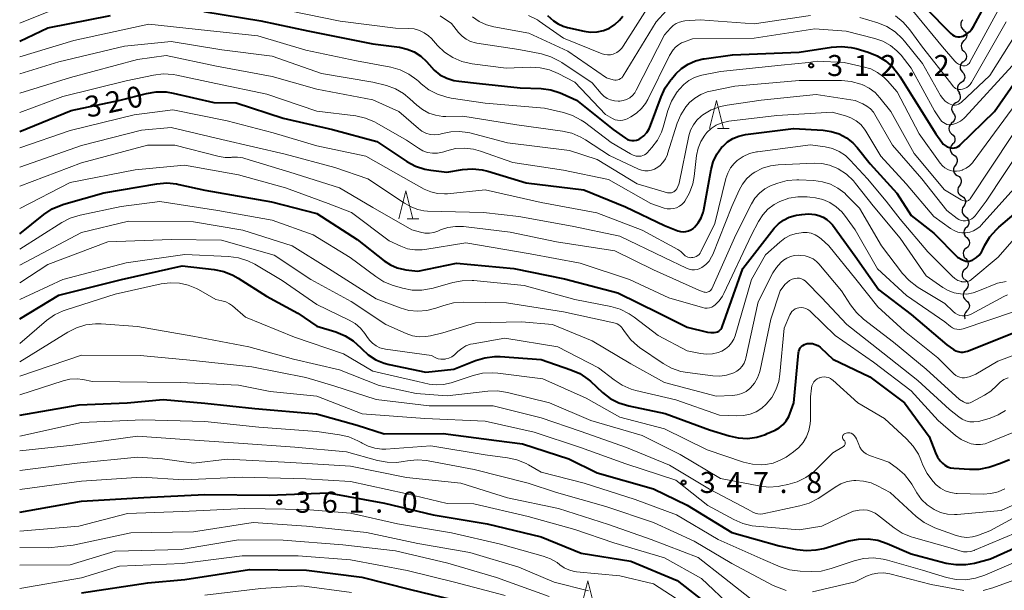
# Model space of a CAD drawing. Units: metres. Extents: x -64000 to -62000, y 25500 to 27000.
# Drawn here: x -64000 to -63824, y 25952 to 26053 of the extents above; entities that cross this region are included whole.
import ezdxf

# ---------------------------------------------------------------- set-up
doc = ezdxf.new("R2010")
doc.units = ezdxf.units.M
for name, color, linetype, lineweight in [('510200_細流', 7, 'Continuous', 30), ('633200_針葉樹林', 7, 'Continuous', 13), ('710100_等高線(計曲線)', 7, 'Continuous', 40), ('710200_等高線(主曲線)', 7, 'Continuous', 13), ('731200_図化機測定による標高点', 7, 'Continuous', 40)]:
    doc.layers.add(name, color=color, linetype=linetype, lineweight=lineweight)
doc.styles.add('Style-WORKING', font='MS Gothic.ttf')

msp = doc.modelspace()

# ---------------------------------------------------------------- linework, layer by layer
at = {"layer": '510200_細流', "linetype": 'Continuous', "lineweight": 30, "flags": 128}
for points in [[(-63831.82, 26053.39), (-63832.05, 26053.11), (-63832.18, 26052.77), (-63832.19, 26052.4), (-63832.09, 26052.05), (-63831.88, 26051.75), (-63831.58, 26051.53)], [(-63831.68, 26051.53), (-63831.4, 26051.29), (-63831.21, 26050.97), (-63831.13, 26050.61), (-63831.18, 26050.25), (-63831.33, 26049.92), (-63831.59, 26049.65)], [(-63831.61, 26049.65), (-63831.88, 26049.41), (-63832.06, 26049.09), (-63832.12, 26048.73), (-63832.07, 26048.36), (-63831.91, 26048.03), (-63831.64, 26047.78)], [(-63831.64, 26047.78), (-63831.38, 26047.52), (-63831.22, 26047.19), (-63831.17, 26046.83), (-63831.23, 26046.47), (-63831.41, 26046.15), (-63831.68, 26045.9)], [(-63831.73, 26045.9), (-63832.02, 26045.68), (-63832.21, 26045.37), (-63832.3, 26045.01), (-63832.27, 26044.65), (-63832.13, 26044.31), (-63831.88, 26044.04)], [(-63831.88, 26044.04), (-63831.64, 26043.76), (-63831.49, 26043.43), (-63831.46, 26043.06), (-63831.55, 26042.71), (-63831.75, 26042.4), (-63832.03, 26042.17)], [(-63832.13, 26042.18), (-63832.43, 26041.97), (-63832.65, 26041.68), (-63832.77, 26041.33), (-63832.76, 26040.96), (-63832.64, 26040.62), (-63832.42, 26040.33)], [(-63832.54, 26040.35), (-63832.35, 26040.04), (-63832.27, 26039.68), (-63832.31, 26039.32), (-63832.46, 26038.98), (-63832.72, 26038.72), (-63833.04, 26038.55)], [(-63833.04, 26038.55), (-63833.37, 26038.38), (-63833.62, 26038.11), (-63833.77, 26037.78), (-63833.81, 26037.41), (-63833.73, 26037.05), (-63833.54, 26036.74)], [(-63833.52, 26036.73), (-63833.31, 26036.43), (-63833.21, 26036.08), (-63833.23, 26035.71), (-63833.36, 26035.37), (-63833.6, 26035.09), (-63833.92, 26034.9)], [(-63833.79, 26034.89), (-63834.07, 26034.64), (-63834.25, 26034.32), (-63834.32, 26033.96), (-63834.26, 26033.6), (-63834.1, 26033.27), (-63833.84, 26033.01)], [(-63833.81, 26033.01), (-63833.52, 26032.79), (-63833.32, 26032.48), (-63833.22, 26032.12), (-63833.25, 26031.76), (-63833.39, 26031.42), (-63833.64, 26031.15)], [(-63833.64, 26031.15), (-63833.88, 26030.87), (-63834.02, 26030.53), (-63834.05, 26030.17), (-63833.96, 26029.81), (-63833.76, 26029.5), (-63833.47, 26029.28)], [(-63833.47, 26029.28), (-63833.16, 26029.08), (-63832.94, 26028.79), (-63832.82, 26028.44), (-63832.81, 26028.07), (-63832.93, 26027.72), (-63833.15, 26027.43)], [(-63833.15, 26027.43), (-63833.37, 26027.14), (-63833.49, 26026.79), (-63833.48, 26026.42), (-63833.36, 26026.07), (-63833.14, 26025.78), (-63832.83, 26025.58)], [(-63832.8, 26025.59), (-63832.49, 26025.4), (-63832.25, 26025.12), (-63832.12, 26024.77), (-63832.1, 26024.41), (-63832.21, 26024.05), (-63832.42, 26023.75)], [(-63832.42, 26023.75), (-63832.63, 26023.45), (-63832.73, 26023.1), (-63832.71, 26022.73), (-63832.58, 26022.39), (-63832.35, 26022.11), (-63832.03, 26021.92)], [(-63832.03, 26021.92), (-63831.72, 26021.73), (-63831.48, 26021.44), (-63831.35, 26021.1), (-63831.34, 26020.74), (-63831.44, 26020.38), (-63831.65, 26020.08)], [(-63831.65, 26020.08), (-63831.86, 26019.78), (-63831.96, 26019.43), (-63831.95, 26019.06), (-63831.81, 26018.72), (-63831.58, 26018.44), (-63831.26, 26018.25)], [(-63831.34, 26018.23), (-63831.05, 26018.02), (-63830.84, 26017.72), (-63830.73, 26017.36), (-63830.75, 26017), (-63830.88, 26016.65), (-63831.12, 26016.37)], [(-63831.12, 26016.37), (-63831.39, 26016.12), (-63831.56, 26015.8), (-63831.62, 26015.44), (-63831.57, 26015.07), (-63831.39, 26014.75), (-63831.13, 26014.5)], [(-63831.13, 26014.5), (-63830.86, 26014.24), (-63830.69, 26013.92), (-63830.63, 26013.56), (-63830.69, 26013.2), (-63830.87, 26012.87), (-63831.14, 26012.62)], [(-63831.21, 26012.62), (-63831.49, 26012.39), (-63831.68, 26012.07), (-63831.76, 26011.72), (-63831.72, 26011.35), (-63831.56, 26011.02), (-63831.31, 26010.75)], [(-63831.31, 26010.75), (-63831.05, 26010.49), (-63830.9, 26010.15), (-63830.86, 26009.79), (-63830.94, 26009.43), (-63831.13, 26009.12), (-63831.41, 26008.88)], [(-63831.41, 26008.88), (-63831.69, 26008.64), (-63831.88, 26008.33), (-63831.96, 26007.97), (-63831.91, 26007.6), (-63831.76, 26007.27), (-63831.5, 26007.01)], [(-63831.39, 26007.01), (-63831.11, 26006.76), (-63830.94, 26006.44), (-63830.87, 26006.08), (-63830.92, 26005.71), (-63831.09, 26005.39), (-63831.35, 26005.13)], [(-63831.31, 26005.13), (-63831.57, 26004.87), (-63831.72, 26004.53), (-63831.76, 26004.17), (-63831.68, 26003.81), (-63831.48, 26003.49), (-63831.2, 26003.26)], [(-63831.2, 26003.26), (-63830.92, 26003.03), (-63830.73, 26002.71), (-63830.65, 26002.35), (-63830.68, 26001.99), (-63830.84, 26001.65), (-63831.09, 26001.39)], [(-63831.09, 26001.39), (-63831.34, 26001.12), (-63831.5, 26000.79), (-63831.53, 26000.42), (-63831.45, 26000.06), (-63831.42, 26000.01)]]:
    msp.add_lwpolyline(points, dxfattribs=at)
at = {"layer": '633200_針葉樹林', "linetype": 'Continuous', "lineweight": 13}
for p, q in [((-63875.56, 26033.94), (-63873.48, 26033.94)), ((-63930.91, 26017.86), (-63928.83, 26017.86))]:
    msp.add_line(p, q, dxfattribs=at)
at = {"layer": '633200_針葉樹林', "linetype": 'Continuous', "lineweight": 13, "flags": 128}
for points in [[(-63877.02, 26033.94), (-63875.77, 26038.94), (-63874.52, 26033.94)], [(-63932.37, 26017.86), (-63931.12, 26022.86), (-63929.87, 26017.86)], [(-63899.96, 25948.24), (-63898.71, 25953.24), (-63897.46, 25948.24)]]:
    msp.add_lwpolyline(points, dxfattribs=at)
at = {"layer": '710100_等高線(計曲線)', "linetype": 'Continuous', "lineweight": 40, "flags": 128}
for points, elevation in [([(-63838.47, 26055.53), (-63833.94, 26050.91), (-63833.68, 26050.69), (-63833.38, 26050.51), (-63833.06, 26050.39), (-63832.72, 26050.33), (-63832.38, 26050.33), (-63832.04, 26050.38), (-63831.76, 26050.48), (-63831.18, 26050.79), (-63830.65, 26051.2), (-63830.21, 26051.69), (-63829.89, 26052.19), (-63825, 26061.34), (-63816.88, 26073), (-63813, 26083.42), (-63809.13, 26095), (-63805.8, 26104.2), (-63803.97, 26111), (-63799.86, 26123), (-63796.33, 26133.67), (-63794.14, 26137.66)], 300), ([(-63967.14, 26054.86), (-63957, 26053.18), (-63948.6, 26051.4), (-63937, 26049.1), (-63932.28, 26048.47), (-63930.93, 26048.16), (-63929.65, 26047.63), (-63928.48, 26046.88), (-63927.46, 26045.94), (-63927, 26045.38), (-63926.1, 26044.39), (-63925.05, 26043.57), (-63923.86, 26042.95), (-63922.59, 26042.54), (-63921.71, 26042.39), (-63918.01, 26041.99), (-63910.77, 26041.23), (-63907.01, 26041.08), (-63905.28, 26040.86), (-63903.61, 26040.34), (-63903.18, 26040.15), (-63900.7, 26039), (-63894.19, 26033.81), (-63891.96, 26032.23), (-63891.6, 26032.02), (-63891.22, 26031.88), (-63890.82, 26031.81), (-63890.41, 26031.81), (-63890, 26031.88), (-63889.62, 26032.02), (-63889.35, 26032.16), (-63888.72, 26032.64), (-63888.18, 26033.23), (-63887.75, 26033.9), (-63887.49, 26034.48), (-63885.63, 26039.64), (-63884.9, 26041.23), (-63883.9, 26042.66), (-63883.78, 26042.8), (-63883, 26043.7), (-63881.98, 26044.69), (-63880.81, 26045.48), (-63879.51, 26046.06), (-63878.14, 26046.41), (-63877.97, 26046.43), (-63872.86, 26047.14), (-63861, 26047.59), (-63855.22, 26048.51), (-63853.48, 26048.63), (-63851.74, 26048.44), (-63850.85, 26048.23), (-63848.72, 26047.6), (-63847.09, 26046.97), (-63845.6, 26046.06), (-63844.29, 26044.91), (-63843.21, 26043.55), (-63842.98, 26043.21), (-63840.64, 26039.36), (-63836.63, 26033), (-63835.58, 26031.51), (-63835.31, 26031.18)], 310), ([(-64000, 26049.54), (-63995, 26051.94), (-63983.83, 26054.17)], 310), ([(-63905.86, 26054.14), (-63904.79, 26053.21), (-63903.99, 26052.64), (-63903.11, 26052.21), (-63902.33, 26051.98), (-63899.36, 26051.32), (-63898.21, 26051.17), (-63897.05, 26051.22), (-63895.92, 26051.47), (-63894.85, 26051.91), (-63893.88, 26052.53), (-63893.02, 26053.32), (-63892.46, 26054.02)], 300), ([(-63835.31, 26031.18), (-63834.98, 26030.91), (-63834.61, 26030.69), (-63834.21, 26030.55), (-63834, 26030.5), (-63833.66, 26030.47), (-63833.31, 26030.5), (-63832.98, 26030.59), (-63832.67, 26030.74), (-63832.38, 26030.93), (-63832.27, 26031.03), (-63826.15, 26037), (-63819, 26047.38)], 310), ([(-64000, 26033.46), (-63990.83, 26037.17), (-63982.11, 26039), (-63977.37, 26040.23), (-63975.65, 26040.51), (-63973.9, 26040.5), (-63972.62, 26040.29), (-63965.38, 26038.62), (-63961.42, 26038.58), (-63953, 26035.83), (-63944.21, 26033.79), (-63936.34, 26031.66), (-63930.94, 26028.1), (-63929.41, 26027.27), (-63927.75, 26026.73), (-63926.69, 26026.53), (-63923.83, 26026.17), (-63921.02, 26026.63), (-63919.28, 26026.76), (-63917.55, 26026.58), (-63916.54, 26026.34), (-63909.71, 26024.29), (-63899.43, 26023), (-63892, 26020), (-63885, 26016.65), (-63882.66, 26015.72), (-63882.19, 26015.58), (-63881.71, 26015.53), (-63881.22, 26015.56), (-63880.74, 26015.67), (-63880.3, 26015.87), (-63879.89, 26016.14), (-63879.65, 26016.35), (-63878.99, 26017.14), (-63878.47, 26018.03), (-63878.12, 26019), (-63878.02, 26019.46), (-63876.7, 26026.62), (-63876.31, 26028.04), (-63875.68, 26029.37), (-63874.83, 26030.56), (-63874.63, 26030.78), (-63873.78, 26031.56), (-63872.81, 26032.18), (-63871.75, 26032.62), (-63870.6, 26032.88), (-63862.02, 26033.98), (-63856.71, 26033.68), (-63855.27, 26033.46), (-63853.88, 26033.01), (-63852.59, 26032.31), (-63851.44, 26031.41), (-63850.66, 26030.57), (-63848.33, 26027.67), (-63843.6, 26022.4), (-63841, 26018.41), (-63837, 26015.26), (-63832.77, 26011), (-63831.88, 26010.51), (-63831.59, 26010.38), (-63831.27, 26010.3), (-63830.94, 26010.28), (-63830.62, 26010.31), (-63830.31, 26010.4), (-63830.11, 26010.49)], 320), ([(-64000, 26015.16), (-63995.67, 26018.64), (-63994.22, 26019.61), (-63992.63, 26020.31), (-63992.1, 26020.48), (-63985, 26022.46), (-63975.53, 26024.09), (-63973.79, 26024.24), (-63972.05, 26024.08), (-63971.63, 26023.99), (-63967, 26022.95), (-63955.1, 26020.9), (-63947, 26018.81), (-63939.85, 26014.15), (-63935, 26010.34), (-63933.88, 26009.61), (-63932.66, 26009.08), (-63931.36, 26008.78), (-63931.15, 26008.75), (-63929, 26008.5), (-63922.1, 26009.9), (-63911.88, 26009), (-63902.86, 26007.14), (-63893.35, 26004.65), (-63885.95, 26001), (-63881, 25998.52), (-63877.35, 25997.63), (-63876.76, 25997.54), (-63876.17, 25997.55), (-63875.78, 25997.62), (-63875.54, 25997.69), (-63875.32, 25997.81), (-63875.12, 25997.97), (-63874.95, 25998.16), (-63874.81, 25998.37), (-63874.73, 25998.55), (-63871.07, 26009), (-63865.44, 26016.15), (-63864.68, 26016.96), (-63863.79, 26017.62), (-63862.8, 26018.12), (-63861.73, 26018.44), (-63861.45, 26018.49), (-63860.54, 26018.64), (-63859.35, 26018.73), (-63858.15, 26018.6), (-63857.5, 26018.45), (-63856.75, 26018.15), (-63856.05, 26017.73), (-63855.45, 26017.19), (-63855.07, 26016.74), (-63851, 26011.2), (-63846.81, 26005.19), (-63841, 26000.77), (-63834.65, 25995.35), (-63833.47, 25994.53), (-63833.08, 25994.29), (-63832.64, 25994.14), (-63832.19, 25994.06), (-63831.73, 25994.05), (-63831.27, 25994.13), (-63830.97, 25994.23), (-63821, 25998.23)], 330), ([(-63830.11, 26010.49), (-63829.92, 26010.59), (-63829.38, 26010.94), (-63828.9, 26011.38), (-63828.51, 26011.89), (-63828.31, 26012.25), (-63827.88, 26013.13), (-63826.99, 26014.62), (-63825.84, 26015.94), (-63825.39, 26016.35), (-63822.67, 26018.67)], 320), ([(-64000, 25999.98), (-63993, 26004.24), (-63981.87, 26007), (-63971, 26009.44), (-63965.31, 26008.78), (-63963.6, 26008.43), (-63961.98, 26007.79), (-63961.04, 26007.26), (-63955.99, 26004.01), (-63950.43, 26001), (-63947, 25998.69), (-63943.61, 25997.64), (-63941.99, 25996.98), (-63940.52, 25996.05), (-63939.17, 25994.81), (-63939, 25994.62), (-63937.83, 25993.54), (-63936.48, 25992.68), (-63935.01, 25992.06), (-63934.09, 25991.81), (-63927.55, 25990.45), (-63922.57, 25991), (-63918.73, 25992.54), (-63917.07, 25993.05), (-63915.33, 25993.25), (-63914.32, 25993.24), (-63907, 25992.73), (-63901.73, 25990.91), (-63900.13, 25990.2), (-63898.69, 25989.22), (-63898.24, 25988.83), (-63896.07, 25986.85), (-63894.69, 25985.79), (-63893.14, 25984.99), (-63891.37, 25984.44), (-63884.91, 25983.09), (-63877, 25980.2), (-63873.48, 25979.09), (-63871.87, 25978.73), (-63870.22, 25978.65), (-63868.58, 25978.87), (-63867, 25979.36), (-63866.69, 25979.49), (-63865.31, 25980.12), (-63864.55, 25980.55), (-63863.87, 25981.11), (-63863.3, 25981.77), (-63862.86, 25982.53), (-63862.66, 25983), (-63861.94, 25985), (-63861.13, 25993.89), (-63861.07, 25994.21), (-63860.96, 25994.52), (-63860.8, 25994.8), (-63860.59, 25995.04), (-63860.34, 25995.25), (-63860.05, 25995.41), (-63859.75, 25995.52), (-63859.6, 25995.56), (-63859.1, 25995.6), (-63858.61, 25995.56), (-63858.13, 25995.43), (-63857.68, 25995.22), (-63857.27, 25994.94), (-63857.16, 25994.83)], 340), ([(-63857.16, 25994.83), (-63855, 25992.81), (-63848.38, 25989.62), (-63842.22, 25985), (-63837.81, 25979), (-63836.7, 25976.09), (-63836.31, 25975.28), (-63835.78, 25974.55), (-63835.45, 25974.19), (-63835.02, 25973.85), (-63834.53, 25973.58), (-63834, 25973.4), (-63833.45, 25973.31), (-63830.63, 25973.13), (-63828.89, 25973.17), (-63827.18, 25973.51), (-63826.8, 25973.63), (-63825.1, 25974.2), (-63823.5, 25974.9)], 340), ([(-64000, 25982.8), (-63989.39, 25984.61), (-63980.82, 25985), (-63974.43, 25985.57), (-63967, 25984.94), (-63958.04, 25983.96), (-63947.09, 25983), (-63939.82, 25981), (-63935, 25979.46), (-63924.5, 25979.5), (-63915, 25978.26), (-63910.33, 25977.67), (-63902.05, 25975), (-63897, 25972.5), (-63887, 25969.63), (-63881, 25966.72), (-63873, 25961.82), (-63864.56, 25959.44), (-63861.43, 25958.81), (-63859.7, 25958.61), (-63857.96, 25958.72), (-63856.62, 25959.01), (-63852.14, 25960.33), (-63850.43, 25960.68), (-63848.68, 25960.72), (-63846.96, 25960.46), (-63845.3, 25959.9), (-63841, 25958.01), (-63834.77, 25956.39), (-63833.05, 25956.1), (-63831.31, 25956.12), (-63829.75, 25956.39), (-63826.87, 25957.13), (-63815, 25962.49)], 350), ([(-64000, 25965.5), (-63989, 25967.46), (-63977.89, 25968.11), (-63967, 25968.65), (-63955.5, 25968.5), (-63945, 25968.93), (-63934.94, 25967.06), (-63926.29, 25965), (-63916.62, 25963.38), (-63907, 25961.08), (-63899.86, 25958.14), (-63891, 25956.73), (-63882.75, 25953.25), (-63877, 25948.77)], 360), ([(-63989, 25951.07), (-63977.12, 25952.88), (-63970.57, 25953.43), (-63959, 25955.21), (-63948.88, 25955.12), (-63939, 25953.85), (-63930.33, 25951.67), (-63921, 25949.39)], 370)]:
    msp.add_lwpolyline(points, dxfattribs=dict(at, elevation=elevation))
at = {"layer": '710200_等高線(主曲線)', "linetype": 'Continuous', "lineweight": 13, "flags": 128}
for points, elevation in [([(-63831.61, 26045.16), (-63831.4, 26045.18), (-63831.2, 26045.24), (-63831.01, 26045.32), (-63830.84, 26045.45), (-63830.69, 26045.59), (-63830.57, 26045.77), (-63830.56, 26045.79), (-63824.51, 26057), (-63817, 26067.8), (-63811.45, 26079), (-63809.7, 26086.3), (-63805.57, 26097), (-63803, 26108.24), (-63799.17, 26119), (-63794.1, 26131.9), (-63792.23, 26134.4), (-63791.06, 26135.7), (-63789.69, 26136.78), (-63789.23, 26137.06)], 302), ([(-63909.24, 26054.14), (-63907.69, 26053.34), (-63907.39, 26053.14), (-63903, 26050.12), (-63896.14, 26047.32), (-63895.66, 26047.18), (-63895.17, 26047.11), (-63894.67, 26047.14), (-63894.18, 26047.25), (-63894.05, 26047.3), (-63893.52, 26047.55), (-63893.05, 26047.89), (-63892.64, 26048.31), (-63892.4, 26048.64), (-63886.74, 26057.61)], 302), ([(-64000, 26052.8), (-63993, 26055.59)], 308), ([(-63951.9, 26055), (-63942.86, 26053.14), (-63933, 26051.9), (-63930.59, 26051.85), (-63929.64, 26051.75), (-63928.72, 26051.49), (-63927.86, 26051.07), (-63927.08, 26050.51), (-63926.58, 26050.02), (-63925.49, 26048.79), (-63924.22, 26047.6), (-63922.76, 26046.64), (-63921.16, 26045.95), (-63919.29, 26045.53), (-63913.24, 26044.76), (-63908.95, 26044.91), (-63907.21, 26044.82), (-63905.51, 26044.43), (-63903.99, 26043.79), (-63901, 26042.24), (-63895.55, 26036.45), (-63894.28, 26035.74), (-63893.84, 26035.54), (-63893.38, 26035.43), (-63892.91, 26035.4), (-63892.44, 26035.45), (-63891.98, 26035.58), (-63891.7, 26035.7), (-63891, 26036.07), (-63889.99, 26036.7), (-63889.11, 26037.51), (-63888.39, 26038.45), (-63888.01, 26039.13), (-63884.15, 26047), (-63883.46, 26048), (-63883.04, 26048.5), (-63882.54, 26048.93), (-63881.97, 26049.26), (-63881.62, 26049.4), (-63880.04, 26049.96), (-63869, 26050.12), (-63858.22, 26051.78), (-63852.64, 26051.36), (-63847.5, 26050.06), (-63846.07, 26049.55), (-63844.74, 26048.81), (-63843.56, 26047.85), (-63842.83, 26047.05), (-63841, 26044.76), (-63836.88, 26037.12), (-63835.77, 26035.51), (-63835.55, 26035.24), (-63835.29, 26035.01), (-63834.98, 26034.84), (-63834.66, 26034.71), (-63834.31, 26034.65), (-63833.96, 26034.65), (-63833.66, 26034.69), (-63832.93, 26034.93), (-63832.25, 26035.29)], 308), ([(-63919.24, 26053.9), (-63918.06, 26053.08), (-63916.76, 26052.49), (-63915.47, 26052.14), (-63909.19, 26051), (-63902.25, 26047.75), (-63895.33, 26043), (-63894.16, 26042.66), (-63893.89, 26042.61), (-63893.62, 26042.6), (-63893.34, 26042.65), (-63893.08, 26042.73), (-63892.84, 26042.87), (-63892.62, 26043.04), (-63892.44, 26043.25), (-63892.37, 26043.36), (-63886.49, 26053), (-63884.68, 26055.06)], 304), ([(-63840.73, 26055), (-63835.46, 26048.54), (-63833.24, 26045.98), (-63832.94, 26045.69), (-63832.59, 26045.45), (-63832.2, 26045.28), (-63831.82, 26045.18), (-63831.61, 26045.16)], 302), ([(-63832.88, 26038.21), (-63832.58, 26038.31), (-63832.31, 26038.47), (-63832.12, 26038.63), (-63827, 26043.44), (-63819.75, 26055)], 306), ([(-64000, 26046.77), (-63990.35, 26049.65), (-63977, 26052.58), (-63966.51, 26051.49), (-63957.51, 26050.49), (-63949, 26047.93), (-63939.95, 26046.05), (-63933.84, 26044.9), (-63932.16, 26044.43), (-63930.59, 26043.68), (-63929.17, 26042.67), (-63928.88, 26042.41), (-63928.41, 26041.97), (-63927.03, 26040.9), (-63925.49, 26040.08), (-63923.83, 26039.55), (-63923.08, 26039.41), (-63917, 26038.5), (-63906.4, 26037.6), (-63903.05, 26036.82), (-63901.4, 26036.27), (-63899.86, 26035.45), (-63899.31, 26035.07), (-63894.54, 26031.46), (-63891.1, 26029.43), (-63890.61, 26029.2), (-63890.09, 26029.05), (-63889.51, 26029), (-63889.18, 26029.03), (-63888.86, 26029.12), (-63888.56, 26029.26), (-63888.29, 26029.45), (-63888.09, 26029.64), (-63887.25, 26030.58), (-63886.28, 26031.88), (-63885.55, 26033.32), (-63885.25, 26034.21), (-63884.4, 26037.19), (-63883.78, 26038.82), (-63882.88, 26040.31), (-63882.74, 26040.5), (-63882.36, 26041), (-63881.59, 26041.85), (-63880.68, 26042.55), (-63879.67, 26043.09), (-63878.57, 26043.44), (-63878.37, 26043.48), (-63875, 26044.13), (-63864.19, 26045.25), (-63859.33, 26045.77), (-63857.78, 26045.96), (-63853, 26045.73), (-63849.58, 26045), (-63848.25, 26044.6), (-63847.01, 26043.97), (-63845.9, 26043.13), (-63845.25, 26042.48), (-63843.5, 26040.5), (-63839.6, 26033), (-63835.85, 26027.75), (-63835.46, 26027.3), (-63835, 26026.92), (-63834.49, 26026.62), (-63834.09, 26026.47), (-63833.53, 26026.35), (-63832.95, 26026.33), (-63832.38, 26026.4)], 312), ([(-63925, 26054.1), (-63923, 26052.74), (-63921.74, 26051.13), (-63921.12, 26050.47), (-63920.4, 26049.93), (-63919.6, 26049.53), (-63918.74, 26049.26), (-63918.46, 26049.21), (-63911, 26048.07), (-63906.96, 26047.27), (-63905.29, 26046.78), (-63903.73, 26046.01), (-63903.34, 26045.76), (-63897.89, 26042.11), (-63896.31, 26040.23), (-63895.82, 26039.75), (-63895.25, 26039.35), (-63894.63, 26039.07), (-63893.96, 26038.89), (-63893.28, 26038.83), (-63892.98, 26038.84), (-63892.36, 26038.95), (-63891.77, 26039.16), (-63891.22, 26039.47), (-63890.73, 26039.87), (-63890.32, 26040.34), (-63890.04, 26040.81), (-63885, 26050.72), (-63883.97, 26051.89), (-63883.49, 26052.35), (-63882.94, 26052.71), (-63882.34, 26052.98), (-63881.69, 26053.13), (-63881.39, 26053.17), (-63878.64, 26053.36), (-63869, 26052.64), (-63859, 26054.12)], 306), ([(-63850.19, 26053.81), (-63846.99, 26052.81), (-63845.38, 26052.15), (-63843.91, 26051.22), (-63842.62, 26050.04), (-63842.19, 26049.54), (-63839, 26045.59), (-63835.78, 26039.86), (-63835.41, 26039.33), (-63834.96, 26038.86), (-63834.43, 26038.49), (-63834.09, 26038.31), (-63833.8, 26038.2), (-63833.49, 26038.15), (-63833.18, 26038.15), (-63832.88, 26038.21)], 306), ([(-63843.84, 26054.06), (-63842.47, 26052.98), (-63841.24, 26051.58), (-63839, 26048.48), (-63833.96, 26042.04), (-63833.48, 26041.43), (-63833.32, 26041.27), (-63833.14, 26041.13), (-63832.94, 26041.03), (-63832.72, 26040.96), (-63832.49, 26040.94), (-63832.26, 26040.95), (-63832.24, 26040.96), (-63831.9, 26041.01), (-63831.5, 26041.12), (-63831.13, 26041.29), (-63830.79, 26041.52), (-63830.5, 26041.81)], 304), ([(-63830.5, 26041.81), (-63830.25, 26042.17), (-63824.07, 26053)], 304), ([(-64000, 26043.72), (-63993, 26045.88), (-63981.32, 26048.68), (-63973, 26049.49), (-63963.98, 26048.02), (-63955, 26046.87), (-63946.21, 26043.79), (-63937, 26042.26), (-63934.6, 26041.63), (-63933.01, 26041.06), (-63931.55, 26040.23), (-63930.4, 26039.29), (-63929.18, 26038.13), (-63928.17, 26037.34), (-63927.04, 26036.72), (-63925.83, 26036.32), (-63924.56, 26036.13), (-63924, 26036.11), (-63921, 26036.16), (-63911.36, 26034.64), (-63903.23, 26033.52), (-63901.53, 26033.13), (-63899.93, 26032.45), (-63899.11, 26031.97), (-63894.84, 26029.16), (-63889.63, 26026.71), (-63889.09, 26026.51), (-63888.52, 26026.41), (-63887.94, 26026.41), (-63887.36, 26026.51), (-63886.82, 26026.7), (-63886.52, 26026.86), (-63885.86, 26027.33), (-63885.3, 26027.91), (-63884.84, 26028.57), (-63884.51, 26029.3), (-63884.47, 26029.44), (-63882.73, 26034.9), (-63882.1, 26036.42), (-63881.21, 26037.81), (-63880.53, 26038.59), (-63879.6, 26039.4), (-63878.54, 26040.04), (-63877.39, 26040.49), (-63876.83, 26040.62), (-63872.5, 26041.5), (-63861, 26042.53), (-63853.44, 26042.51), (-63851.71, 26042.35), (-63850.02, 26041.89), (-63849.7, 26041.77), (-63849.66, 26041.75), (-63848.5, 26041.15), (-63847.46, 26040.37), (-63846.59, 26039.44), (-63844.68, 26037), (-63840.49, 26029.51), (-63835.08, 26023), (-63832.13, 26021.24), (-63831.86, 26021.11), (-63831.57, 26021.03), (-63831.25, 26021), (-63831.1, 26021.01), (-63830.95, 26021.05), (-63830.81, 26021.12)], 314), ([(-64000, 26040.28), (-63990.92, 26043.08), (-63979, 26046.31), (-63973.88, 26047), (-63964.91, 26045.09), (-63955, 26043.23), (-63947.02, 26040.98), (-63937, 26039.09), (-63932.37, 26037), (-63928.9, 26033.95), (-63928.27, 26033.49), (-63927.57, 26033.14), (-63926.83, 26032.92), (-63926.05, 26032.84), (-63925.28, 26032.89), (-63924.59, 26033.05), (-63923.11, 26033.38), (-63921.6, 26033.46), (-63920.1, 26033.27), (-63919.73, 26033.18), (-63913, 26031.4), (-63901.94, 26030.06), (-63897, 26028.46), (-63889.91, 26024.09), (-63884.48, 26022.51), (-63884.24, 26022.47), (-63884.01, 26022.46), (-63883.78, 26022.5), (-63883.55, 26022.58), (-63883.35, 26022.69), (-63883.16, 26022.84), (-63883.14, 26022.86), (-63882.84, 26023.21), (-63882.61, 26023.62), (-63882.45, 26024.05), (-63882.42, 26024.2), (-63880.66, 26032.64), (-63880.35, 26033.66), (-63879.87, 26034.61), (-63879.24, 26035.46), (-63878.46, 26036.19), (-63878.2, 26036.39), (-63878.18, 26036.4), (-63876.67, 26037.28), (-63875.03, 26037.88), (-63873.86, 26038.12), (-63867.79, 26039), (-63857.96, 26040.04), (-63851.01, 26038.99), (-63849.62, 26038.38), (-63848.91, 26037.98), (-63848.28, 26037.47), (-63847.75, 26036.86), (-63847.48, 26036.45), (-63844.34, 26031), (-63839.15, 26025), (-63834.69, 26019.31), (-63832.84, 26017.93), (-63832.5, 26017.71), (-63832.13, 26017.56), (-63831.74, 26017.48), (-63831.34, 26017.47), (-63830.94, 26017.52), (-63830.56, 26017.65), (-63830.2, 26017.84)], 316), ([(-63832.25, 26035.29), (-63831.64, 26035.77), (-63831.4, 26036.01), (-63823, 26045.13)], 308), ([(-64000, 26036.84), (-63992.29, 26039.71), (-63981, 26042.48), (-63976.13, 26043.51), (-63974.4, 26043.72), (-63972.66, 26043.63), (-63971.96, 26043.51), (-63965, 26042.03), (-63955.93, 26040.07), (-63947, 26037.09), (-63940.05, 26036.21), (-63938.35, 26035.84), (-63936.73, 26035.18), (-63936.29, 26034.94), (-63931, 26031.88), (-63928.9, 26030.44), (-63928.12, 26030), (-63927.28, 26029.7), (-63926.4, 26029.56), (-63925.51, 26029.57), (-63924.63, 26029.73), (-63924.39, 26029.81), (-63923.81, 26030), (-63922.26, 26030.37), (-63920.66, 26030.47), (-63919.08, 26030.29), (-63917.85, 26029.95), (-63912.09, 26027.91), (-63903, 26026.54), (-63895, 26024.86), (-63887.44, 26020.56), (-63885.08, 26019.77), (-63884.53, 26019.64), (-63883.97, 26019.61), (-63883.41, 26019.67), (-63882.87, 26019.83), (-63882.37, 26020.08), (-63881.92, 26020.41), (-63881.53, 26020.82), (-63881.4, 26021), (-63880.55, 26022.49), (-63879.98, 26024.11), (-63879.73, 26025.41), (-63879.28, 26029.17), (-63879.01, 26030.45), (-63878.52, 26031.67), (-63877.83, 26032.78), (-63877.45, 26033.25), (-63876.68, 26033.98), (-63875.79, 26034.57), (-63874.81, 26034.99), (-63873.78, 26035.24), (-63873.57, 26035.27), (-63865, 26036.26), (-63855.12, 26036.88), (-63852.75, 26036.25), (-63851.76, 26035.89), (-63850.84, 26035.36), (-63850.03, 26034.68), (-63849.35, 26033.87), (-63849.12, 26033.52), (-63846.41, 26029), (-63841.9, 26024.1), (-63837, 26018.25), (-63834, 26016.1)], 318), ([(-64000, 26030.5), (-63991, 26033.64), (-63979.61, 26036.39), (-63972.71, 26037.29), (-63963, 26035.35), (-63954.82, 26033.18), (-63947, 26030.9), (-63938.28, 26029), (-63929.8, 26024.2), (-63927.85, 26023.15), (-63926.71, 26022.65), (-63925.49, 26022.36), (-63924.24, 26022.28), (-63923.71, 26022.32), (-63916.97, 26023), (-63907, 26020.76), (-63897.07, 26018.93), (-63889, 26015.8), (-63882.66, 26012.39), (-63882.09, 26012.02), (-63881.6, 26011.55), (-63881.49, 26011.43), (-63881.31, 26011.25), (-63881.11, 26011.1), (-63880.88, 26010.99), (-63880.64, 26010.92), (-63880.39, 26010.9), (-63880.23, 26010.91), (-63879.98, 26010.93), (-63879.67, 26010.99), (-63879.37, 26011.1), (-63879.09, 26011.27), (-63878.85, 26011.48), (-63878.64, 26011.73), (-63878.52, 26011.95), (-63876.02, 26017), (-63874.08, 26025.04), (-63873.74, 26026.02), (-63873.25, 26026.93), (-63872.6, 26027.74), (-63872.03, 26028.27), (-63870.99, 26028.97), (-63869.85, 26029.48), (-63868.63, 26029.78), (-63868.46, 26029.81), (-63859, 26031.07), (-63856.35, 26030.68), (-63855.07, 26030.37), (-63853.86, 26029.85), (-63852.75, 26029.12), (-63851.89, 26028.33), (-63848.81, 26025), (-63845.48, 26021), (-63843, 26017.81), (-63838.07, 26011.93), (-63833.73, 26007.59), (-63833.24, 26007.18), (-63832.68, 26006.86), (-63832.08, 26006.64), (-63832, 26006.62), (-63831.65, 26006.57), (-63831.3, 26006.58), (-63830.95, 26006.65), (-63830.62, 26006.77), (-63830.32, 26006.96)], 322), ([(-63832.38, 26026.4), (-63831.93, 26026.54), (-63831.86, 26026.57), (-63831.2, 26026.88), (-63830.62, 26027.3), (-63830.11, 26027.82), (-63829.99, 26027.99), (-63823, 26037.48)], 312), ([(-64000, 26027.04), (-63989, 26030.96), (-63978.3, 26033.7), (-63973, 26034.15), (-63963.98, 26032.02), (-63952.63, 26029.37), (-63943.81, 26027), (-63937.94, 26025), (-63931.39, 26020.61), (-63930.06, 26019.94), (-63929.02, 26019.51), (-63927.91, 26019.27), (-63927.26, 26019.23), (-63917.29, 26019), (-63911, 26018.28), (-63901.48, 26016.52), (-63893, 26014.76), (-63885.05, 26010.95), (-63881.09, 26009.02), (-63880.63, 26008.84), (-63880.14, 26008.75), (-63879.65, 26008.74), (-63879.16, 26008.82), (-63878.69, 26008.98), (-63878.33, 26009.17), (-63877.66, 26009.69), (-63877.08, 26010.31), (-63876.62, 26011.03), (-63876.41, 26011.49), (-63873, 26020.03), (-63871.72, 26022.94), (-63871.12, 26024.05), (-63870.33, 26025.04), (-63869.38, 26025.87), (-63868.91, 26026.19), (-63867.56, 26026.87), (-63866.12, 26027.31), (-63864.75, 26027.48), (-63858.32, 26027.79), (-63856.94, 26027.73), (-63855.58, 26027.44), (-63854.3, 26026.91), (-63854.16, 26026.84), (-63854.04, 26026.77), (-63852.59, 26025.81), (-63851.32, 26024.61), (-63850.94, 26024.15), (-63847.82, 26020.18), (-63843, 26014.39), (-63838.33, 26007.67), (-63835.41, 26005.59), (-63834.43, 26005.02), (-63833.37, 26004.63), (-63832.25, 26004.43), (-63831.12, 26004.42), (-63830, 26004.62), (-63829.16, 26004.9), (-63825.64, 26006.36), (-63824.08, 26006.68)], 324), ([(-63830.81, 26021.12), (-63830.69, 26021.21), (-63830.58, 26021.31), (-63830.52, 26021.39), (-63823, 26032.74)], 314), ([(-64000, 26023.66), (-63989, 26027.83), (-63977.18, 26031), (-63972.33, 26031), (-63964.44, 26028.98), (-63963.36, 26028.8), (-63962.28, 26028.81), (-63962.16, 26028.83), (-63961.18, 26028.85), (-63960.21, 26028.71), (-63959.88, 26028.63), (-63951.8, 26026.2), (-63943, 26023.36), (-63937, 26019.86), (-63930.1, 26015.9), (-63928.52, 26015.45), (-63927.74, 26015.3), (-63926.93, 26015.29), (-63926.14, 26015.41), (-63925.44, 26015.65), (-63924.97, 26015.85), (-63923.64, 26016.29), (-63922.26, 26016.49), (-63920.87, 26016.45), (-63912.53, 26015.47), (-63904.27, 26013.73), (-63893.9, 26012.1), (-63887, 26008.75), (-63878.9, 26005.1), (-63877.95, 26004.77), (-63877.76, 26004.72), (-63877.57, 26004.71), (-63877.38, 26004.73), (-63877.2, 26004.78), (-63877.03, 26004.87), (-63876.87, 26004.98), (-63876.74, 26005.12), (-63876.63, 26005.27), (-63876.59, 26005.36), (-63872.28, 26015), (-63869.53, 26020.49), (-63868.9, 26021.53), (-63868.1, 26022.43), (-63867.15, 26023.18), (-63866.09, 26023.76), (-63865.64, 26023.94), (-63864.83, 26024.22), (-63863.15, 26024.66), (-63861.41, 26024.8), (-63861.05, 26024.79), (-63858.36, 26024.67), (-63856.86, 26024.47), (-63855.42, 26024.02), (-63854.08, 26023.32), (-63852.88, 26022.4), (-63852.62, 26022.14), (-63850.24, 26019.76), (-63846.33, 26013), (-63842.58, 26008.1), (-63841.41, 26006.81), (-63840.03, 26005.75), (-63839.78, 26005.6), (-63835, 26002.73), (-63833.56, 26001.3), (-63833.2, 26001)], 326), ([(-63830.2, 26017.84), (-63829.89, 26018.09), (-63829.62, 26018.39), (-63827.66, 26021), (-63821, 26031.08)], 316), ([(-64000, 26019.66), (-63991, 26024.32), (-63979.4, 26026.6), (-63970.6, 26027.4), (-63961, 26025.7), (-63952.6, 26023.4), (-63945, 26020.56), (-63940.83, 26019), (-63934.11, 26013.89), (-63932.05, 26012.95), (-63930.83, 26012.51), (-63929.55, 26012.29), (-63928.25, 26012.3), (-63927.76, 26012.36), (-63920.46, 26013.54), (-63909, 26011.62), (-63900.06, 26009.94), (-63891.28, 26007), (-63884.27, 26003.73), (-63878.26, 26001.99), (-63877.84, 26001.91), (-63877.41, 26001.9), (-63876.99, 26001.97), (-63876.59, 26002.1), (-63876.21, 26002.31), (-63876, 26002.47), (-63875.27, 26003.21), (-63874.67, 26004.06), (-63874.44, 26004.5), (-63869.53, 26015), (-63868.27, 26017.39), (-63867.51, 26018.55), (-63866.56, 26019.57), (-63865.45, 26020.41), (-63864.55, 26020.9), (-63864.44, 26020.95), (-63862.86, 26021.51), (-63861.22, 26021.79), (-63859.55, 26021.78), (-63859.08, 26021.73), (-63858.1, 26021.59), (-63856.78, 26021.28), (-63855.53, 26020.75), (-63854.39, 26020.01), (-63853.4, 26019.08), (-63852.94, 26018.51), (-63851, 26015.89), (-63847.06, 26008.94), (-63841.87, 26004.13), (-63835, 25999.43), (-63834, 25998.62), (-63833.66, 25998.39), (-63833.29, 25998.22), (-63832.89, 25998.12), (-63832.48, 25998.09), (-63832.08, 25998.13), (-63831.78, 25998.21), (-63822.79, 26001.21)], 328), ([(-63834, 26016.1), (-63833.38, 26015.73), (-63832.71, 26015.48), (-63832.01, 26015.35), (-63831.29, 26015.34), (-63830.59, 26015.45), (-63829.91, 26015.69), (-63829.29, 26016.04), (-63828.73, 26016.5), (-63828.54, 26016.7), (-63822.19, 26023.81)], 318), ([(-64000, 26012.43), (-63992.51, 26017.17), (-63990.97, 26017.98), (-63989.24, 26018.51), (-63981.93, 26020.07), (-63975, 26020.94), (-63964.66, 26019.34), (-63955, 26017.59), (-63947.66, 26015), (-63941.04, 26010.96), (-63936.51, 26007.52), (-63935.04, 26006.58), (-63933.42, 26005.92), (-63933.17, 26005.85), (-63931.75, 26005.45), (-63930.04, 26005.12), (-63928.3, 26005.1), (-63926.58, 26005.38), (-63926.25, 26005.47), (-63922.79, 26006.47), (-63921.08, 26006.8), (-63919.34, 26006.84), (-63919.03, 26006.81), (-63910.07, 26005.93), (-63901, 26003.46), (-63894.58, 26002.18), (-63892.91, 26001.69), (-63891.34, 26000.91), (-63890.43, 26000.29), (-63886.17, 25997), (-63881, 25994.27), (-63878.57, 25993.78), (-63877.51, 25993.66), (-63876.46, 25993.73), (-63875.42, 25993.98), (-63874.81, 25994.22), (-63874.14, 25994.61), (-63873.56, 25995.1), (-63873.06, 25995.68), (-63872.68, 25996.35), (-63872.44, 25996.98), (-63869.5, 26007), (-63867, 26011.39), (-63864.46, 26013.69), (-63863.55, 26014.38), (-63862.54, 26014.9), (-63861.45, 26015.24), (-63860.64, 26015.36), (-63860.32, 26015.39), (-63859.58, 26015.39), (-63858.86, 26015.26), (-63858.16, 26015.01), (-63857.53, 26014.64), (-63857.08, 26014.27), (-63855.7, 26013), (-63850.92, 26007.08), (-63847, 26002.14), (-63842.21, 25997.79), (-63836.25, 25993), (-63833.4, 25990.16), (-63833.08, 25989.89), (-63832.72, 25989.69), (-63832.34, 25989.55), (-63831.93, 25989.48), (-63831.52, 25989.48)], 332), ([(-63830.32, 26006.96), (-63830.21, 26007.04), (-63825.53, 26011), (-63818.56, 26019)], 322), ([(-64000, 26009.54), (-63989, 26015.39), (-63980.6, 26017.4), (-63969, 26017.29), (-63960.18, 26015.82), (-63951.41, 26013), (-63944.96, 26009), (-63936.43, 26003.57), (-63932.16, 26001.94), (-63930.61, 26001.5), (-63929.02, 26001.34), (-63927.42, 26001.46), (-63925.82, 26001.87), (-63924.35, 26002.39), (-63922.66, 26002.83), (-63920.82, 26002.97), (-63913.18, 26002.82), (-63903, 26001.26), (-63894.58, 25999.42), (-63893.79, 25999.22), (-63893.45, 25999.1), (-63893.13, 25998.92), (-63892.85, 25998.69), (-63892.62, 25998.42), (-63892.56, 25998.33), (-63892, 25997.47), (-63891.02, 25996.22), (-63889.85, 25995.15), (-63889.48, 25994.89), (-63885.28, 25992.04), (-63883.76, 25991.19), (-63882.12, 25990.61), (-63880.94, 25990.39), (-63876.37, 25989.8), (-63875.15, 25989.75), (-63873.94, 25989.91), (-63872.68, 25990.32), (-63872.1, 25990.63), (-63871.59, 25991.04), (-63871.15, 25991.54), (-63870.81, 25992.1), (-63870.57, 25992.71), (-63870.5, 25992.98), (-63868.33, 26003), (-63865.68, 26008.19), (-63865.06, 26009.18), (-63864.27, 26010.06), (-63863.82, 26010.44), (-63863.2, 26010.84), (-63862.53, 26011.13), (-63861.81, 26011.29), (-63861.14, 26011.33), (-63860.68, 26011.32), (-63859.93, 26011.24), (-63859.21, 26011.02), (-63858.53, 26010.69), (-63857.93, 26010.24), (-63857.47, 26009.78), (-63853.46, 26005), (-63851.86, 26002.49), (-63850.8, 26001.11), (-63849.51, 25999.92), (-63844.17, 25995.83), (-63838.38, 25991), (-63832.4, 25985.6)], 334), ([(-64000, 26006.43), (-63995, 26009.71), (-63984.27, 26013.73), (-63973, 26014.16), (-63963.99, 26014.01), (-63954.63, 26011.37), (-63948.11, 26007), (-63940.91, 26003.09), (-63934.71, 25999), (-63931.08, 25997.37), (-63929.96, 25996.98), (-63928.79, 25996.79), (-63927.6, 25996.81), (-63926.77, 25996.95), (-63924.54, 25997.46), (-63918.71, 25999.29), (-63910.54, 25999.46), (-63904.97, 25999), (-63897.92, 25996.08), (-63891, 25991.98), (-63885, 25988.65), (-63875.8, 25986.2), (-63872.87, 25986.3), (-63872.04, 25986.41), (-63871.23, 25986.65), (-63870.48, 25987.04), (-63869.81, 25987.54), (-63869.66, 25987.69), (-63868.97, 25988.5), (-63868.42, 25989.43), (-63868.05, 25990.43), (-63867.95, 25990.84), (-63866.08, 25999.92), (-63864.39, 26005), (-63863.53, 26006.1), (-63863.16, 26006.49), (-63862.74, 26006.81), (-63862.27, 26007.04), (-63861.76, 26007.2), (-63861.7, 26007.21), (-63861.33, 26007.25), (-63860.95, 26007.22), (-63860.59, 26007.13), (-63860.25, 26006.97), (-63859.94, 26006.76), (-63859.78, 26006.61), (-63857, 26003.8), (-63852.48, 25999), (-63846.06, 25993.94), (-63839.82, 25989), (-63834.21, 25983.79), (-63832.53, 25982.47), (-63831.92, 25982.07), (-63831.26, 25981.79), (-63830.55, 25981.62), (-63829.83, 25981.58), (-63829.11, 25981.66), (-63828.8, 25981.74), (-63826.96, 25982.27), (-63825.53, 25982.82), (-63824.22, 25983.61)], 336), ([(-64000, 26003.43), (-63992.28, 26007), (-63981, 26009.97), (-63970.55, 26011.45), (-63962.74, 26011.11), (-63961.01, 26010.88), (-63959.34, 26010.36), (-63958.09, 26009.73), (-63953.17, 26006.83), (-63947, 26002.52), (-63941.22, 25999.77), (-63940.16, 25999.14), (-63939.22, 25998.34), (-63938.44, 25997.39), (-63938.1, 25996.85), (-63937.65, 25996.19), (-63937.1, 25995.63), (-63936.46, 25995.17), (-63935.75, 25994.83), (-63935, 25994.61), (-63934.78, 25994.58), (-63926.56, 25993.44), (-63925.78, 25993.04), (-63925.36, 25992.87), (-63924.92, 25992.77), (-63924.47, 25992.76), (-63924.14, 25992.79), (-63924, 25992.82), (-63923.45, 25992.97), (-63922.94, 25993.21), (-63922.48, 25993.54), (-63922.28, 25993.72), (-63921.86, 25994.14), (-63921.18, 25994.71), (-63920.42, 25995.15), (-63919.59, 25995.45), (-63919.13, 25995.55), (-63913.48, 25996.52), (-63904.05, 25995), (-63896.76, 25991.24), (-63894.01, 25989.07), (-63892.55, 25988.12), (-63890.94, 25987.44), (-63890.15, 25987.21), (-63883, 25985.51), (-63875.2, 25982.8), (-63872.09, 25982.66), (-63870.91, 25982.71), (-63869.75, 25982.96), (-63868.65, 25983.41), (-63867.65, 25984.05), (-63866.86, 25984.76), (-63865.89, 25985.97), (-63865.15, 25987.34), (-63864.65, 25988.81), (-63864.44, 25990.08), (-63863.68, 25998.32), (-63862.69, 26000.68), (-63862.51, 26001.01), (-63862.28, 26001.3), (-63862.01, 26001.55), (-63861.69, 26001.75), (-63861.35, 26001.89), (-63861.04, 26001.96), (-63860.62, 26001.99)], 338), ([(-64000, 25995.58), (-63995.21, 25999.68), (-63993.79, 26000.69), (-63992.22, 26001.44), (-63991.72, 26001.61), (-63983, 26004.37), (-63974.77, 26006.21), (-63973.16, 26006.43), (-63971.53, 26006.36), (-63969.95, 26006.01), (-63968.45, 26005.4), (-63968.13, 26005.22), (-63965, 26003.44), (-63963.93, 26003.22), (-63963.23, 26003.01), (-63962.58, 26002.69), (-63962.03, 26002.28), (-63959.73, 26000.27), (-63951, 25996.69), (-63942.27, 25993.73), (-63937, 25990.64), (-63929, 25988.78), (-63927, 25988.35), (-63925.7, 25988.19), (-63924.4, 25988.26), (-63923.06, 25988.57), (-63919.16, 25989.86), (-63917.46, 25990.26), (-63915.72, 25990.37), (-63914.74, 25990.29), (-63906.74, 25989.26), (-63899, 25985.83), (-63893, 25982.46), (-63885, 25980.35), (-63877.39, 25976.61), (-63870.9, 25974.42), (-63869.33, 25974.04), (-63867.7, 25973.94), (-63867, 25973.98), (-63865.65, 25974.24), (-63864.36, 25974.73), (-63863.34, 25975.32), (-63862, 25976.23), (-63861.07, 25976.99), (-63860.29, 25977.9), (-63859.68, 25978.94), (-63859.26, 25980.06), (-63859.03, 25981.24), (-63859, 25981.92), (-63859, 25986.09), (-63858.8, 25987.63), (-63858.72, 25988.02), (-63858.57, 25988.39), (-63858.36, 25988.72), (-63858.09, 25989.01), (-63857.78, 25989.26), (-63857.43, 25989.44), (-63857.34, 25989.48), (-63856.95, 25989.58), (-63856.56, 25989.62), (-63856.16, 25989.59), (-63855.78, 25989.49), (-63855.42, 25989.32), (-63855.09, 25989.09), (-63855.02, 25989.03)], 342), ([(-63833.2, 26001), (-63832.78, 26000.76), (-63832.34, 26000.6), (-63831.87, 26000.52), (-63831.39, 26000.52), (-63830.92, 26000.6), (-63830.48, 26000.77), (-63830.34, 26000.84), (-63824.53, 26003.97), (-63823.87, 26004.25)], 326), ([(-63860.62, 26001.99), (-63860.21, 26001.94), (-63859.8, 26001.82), (-63859.43, 26001.64), (-63859.09, 26001.39), (-63859, 26001.31), (-63854.57, 25997), (-63847.76, 25992.24), (-63841, 25987.13), (-63836.19, 25981.81), (-63833.12, 25979.18), (-63832.09, 25978.44), (-63830.95, 25977.9), (-63830.31, 25977.69), (-63829.49, 25977.54), (-63828.66, 25977.54), (-63827.84, 25977.68), (-63827.23, 25977.89), (-63823, 25979.64)], 338), ([(-64000, 25992.33), (-63991.43, 25997.62), (-63989.87, 25998.4), (-63988.2, 25998.9), (-63986.47, 25999.11), (-63985.48, 25999.09), (-63979, 25998.64), (-63969.1, 25996.9), (-63959.12, 25995), (-63951.19, 25992.81), (-63943, 25990.91), (-63935.89, 25988.11), (-63929.32, 25986.68), (-63923.77, 25986.23), (-63916.52, 25987.06), (-63914.78, 25987.11), (-63912.99, 25986.84), (-63905.54, 25985), (-63898.18, 25981.82), (-63889, 25979.13), (-63882.22, 25975.78), (-63875, 25971.51), (-63868.2, 25970.15), (-63866.47, 25969.96), (-63864.73, 25970.07), (-63864.28, 25970.15), (-63863.02, 25970.41), (-63861.35, 25970.9), (-63859.79, 25971.67), (-63858.38, 25972.7), (-63857.92, 25973.14), (-63855, 25976.06), (-63853.12, 25977.2), (-63853.02, 25977.27), (-63852.94, 25977.37), (-63852.87, 25977.47), (-63852.82, 25977.59), (-63852.79, 25977.71), (-63852.78, 25977.83), (-63852.79, 25977.96), (-63852.83, 25978.08), (-63852.88, 25978.19), (-63852.96, 25978.29), (-63853.02, 25978.35), (-63853.07, 25978.4), (-63853.15, 25978.48), (-63853.21, 25978.57), (-63853.25, 25978.67), (-63853.28, 25978.78), (-63853.28, 25978.89), (-63853.27, 25979), (-63853.24, 25979.1), (-63853.19, 25979.2), (-63853.12, 25979.29), (-63853.04, 25979.36), (-63852.95, 25979.43), (-63852.82, 25979.49), (-63852.62, 25979.58), (-63852.4, 25979.63), (-63852.18, 25979.64), (-63851.96, 25979.61), (-63851.75, 25979.55), (-63851.55, 25979.45), (-63851.51, 25979.43), (-63851.21, 25979.18)], 344), ([(-63831.52, 25989.48), (-63830.68, 25989.62), (-63829.89, 25989.92), (-63829.48, 25990.13), (-63825.59, 25992.41), (-63815, 25996.36)], 332), ([(-64000, 25989.74), (-63989, 25993.5), (-63978.54, 25993.46), (-63969, 25992.53), (-63958.61, 25991.39), (-63949, 25989.49), (-63943.96, 25988.04), (-63936.41, 25985.59), (-63927, 25984.43), (-63915.55, 25984.45), (-63907, 25982.34), (-63900.07, 25979.93), (-63891.77, 25977), (-63884.14, 25973.86), (-63877, 25969.56), (-63870.08, 25965.92), (-63869.24, 25965.46), (-63868.83, 25965.28), (-63868.4, 25965.17), (-63867.95, 25965.14), (-63867.47, 25965.2), (-63860.86, 25966.59), (-63859.19, 25967.1), (-63857.64, 25967.89), (-63857.31, 25968.11), (-63854.59, 25969.95), (-63853.55, 25970.53), (-63852.43, 25970.92), (-63851.26, 25971.11), (-63850.88, 25971.12), (-63849.51, 25971.03), (-63848.18, 25970.69), (-63847.05, 25970.2), (-63844.8, 25969), (-63840.12, 25964.7), (-63838.74, 25963.63), (-63837.19, 25962.83), (-63836.78, 25962.67), (-63833.02, 25961.29), (-63832.06, 25961.04), (-63831.08, 25960.95), (-63830.09, 25961.04), (-63829.13, 25961.29), (-63829, 25961.34), (-63827, 25962.13), (-63818.02, 25967)], 346), ([(-63832.4, 25985.6), (-63831.7, 25985.15), (-63831.48, 25985.04), (-63831.24, 25984.96), (-63831, 25984.93), (-63830.75, 25984.94), (-63830.51, 25985), (-63830.27, 25985.1), (-63827.97, 25986.33), (-63826.84, 25987.06), (-63825.78, 25988.08), (-63825.17, 25988.66), (-63824.48, 25989.13), (-63823.71, 25989.48)], 334), ([(-64000, 25986.44), (-63992.25, 25988.92), (-63991.03, 25989.19), (-63989.78, 25989.25), (-63988.77, 25989.14), (-63987, 25988.82), (-63977.29, 25988.71), (-63971.37, 25988.63), (-63961, 25988.17), (-63955.35, 25987), (-63947, 25986.16), (-63938.94, 25983), (-63927.78, 25982.22), (-63917, 25981.72), (-63908.24, 25979.76), (-63900.01, 25977), (-63891.91, 25974.09), (-63883, 25971.16), (-63877.31, 25966.69), (-63872.66, 25964.17), (-63871.07, 25963.47), (-63869.37, 25963.06), (-63868.75, 25962.99), (-63861, 25962.31), (-63856.93, 25963), (-63852.28, 25965.26), (-63851.3, 25965.64), (-63850.28, 25965.84), (-63849.57, 25965.87), (-63848.84, 25965.8), (-63848.13, 25965.6), (-63847.46, 25965.27), (-63847.02, 25964.98), (-63844.08, 25962.69), (-63842.62, 25961.74), (-63841.01, 25961.06), (-63840.63, 25960.95), (-63833.65, 25959), (-63832.33, 25958.56), (-63831.7, 25958.41), (-63831.06, 25958.37), (-63830.42, 25958.44), (-63829.81, 25958.63), (-63829.71, 25958.66), (-63819.54, 25963)], 348), ([(-63855.02, 25989.03), (-63850.55, 25985), (-63845.79, 25982.21), (-63841.84, 25978.57), (-63840.67, 25977.28), (-63839.74, 25975.81), (-63839.3, 25974.84), (-63838.92, 25973.88), (-63838.18, 25972.37), (-63837.18, 25971.01), (-63836.57, 25970.37), (-63835.8, 25969.76), (-63834.94, 25969.29), (-63834, 25968.98), (-63833.03, 25968.83), (-63832.84, 25968.82), (-63828.19, 25968.7), (-63826.85, 25968.78), (-63825.54, 25969.1), (-63824.3, 25969.63)], 342), ([(-64000, 25979.02), (-63989, 25981.5), (-63978.05, 25981.95), (-63967, 25981.65), (-63957.38, 25980.62), (-63947, 25979.86), (-63942.98, 25979.3), (-63941.28, 25978.9), (-63939.68, 25978.22), (-63939.08, 25977.88), (-63938.94, 25977.79), (-63937.85, 25977.23), (-63936.67, 25976.88), (-63935.45, 25976.73), (-63934.72, 25976.74), (-63926.69, 25977.31), (-63917, 25975.69), (-63913.02, 25975.19), (-63911.32, 25974.83), (-63909.7, 25974.17), (-63909.24, 25973.92), (-63907, 25972.62), (-63899.36, 25970.64), (-63890.25, 25967.75), (-63882.89, 25965), (-63875.42, 25960.58), (-63867.41, 25957), (-63864.38, 25955.72), (-63862.72, 25955.18), (-63860.84, 25954.94), (-63858.83, 25954.86), (-63857.09, 25954.95), (-63855.27, 25955.39), (-63851.2, 25956.76), (-63849.5, 25957.18), (-63847.77, 25957.29), (-63846.03, 25957.1), (-63845.23, 25956.9), (-63839, 25955.11), (-63834.73, 25953.82), (-63833.02, 25953.46), (-63831.28, 25953.41), (-63829.55, 25953.66), (-63827.89, 25954.21), (-63821, 25957.17)], 352), ([(-64000, 25976.4), (-63990.55, 25977.45), (-63979, 25979.05), (-63971.47, 25978.53), (-63961, 25977.79), (-63950.94, 25977.06), (-63941.73, 25976.27), (-63936.21, 25974.71), (-63934.5, 25974.38), (-63932.76, 25974.35), (-63931.62, 25974.5), (-63930.87, 25974.64), (-63929.14, 25974.82), (-63927.4, 25974.69), (-63927.13, 25974.64), (-63918.93, 25973.07), (-63909.34, 25970.66), (-63904.28, 25969), (-63895.49, 25966.51), (-63887, 25963.6), (-63879.73, 25960.27), (-63873, 25956.29), (-63865.64, 25952.36), (-63863.32, 25951.5)], 354), ([(-63851.21, 25979.18), (-63850.95, 25978.88), (-63850.75, 25978.55), (-63850.63, 25978.28), (-63850.39, 25977.55), (-63850.17, 25977.05), (-63849.87, 25976.59), (-63849.49, 25976.2), (-63849.05, 25975.88), (-63848.56, 25975.63), (-63848.45, 25975.6), (-63845, 25974.38), (-63843.45, 25973.25), (-63842.21, 25972.17), (-63841.18, 25970.89), (-63840.91, 25970.45), (-63839.99, 25968.9), (-63839.16, 25967.75), (-63838.16, 25966.77), (-63836.93, 25965.94), (-63835.78, 25965.43), (-63834.56, 25965.13), (-63833.31, 25965.05), (-63832.8, 25965.07), (-63825, 25965.78), (-63823, 25966.66)], 344), ([(-64000, 25972.91), (-63989.76, 25974.24), (-63979, 25975.3), (-63974.56, 25975), (-63969, 25974.22), (-63963, 25974.94), (-63951.66, 25974.34), (-63941, 25973.7), (-63931, 25971.69), (-63921.33, 25970.67), (-63913, 25968.05), (-63903.89, 25966.11), (-63895, 25963.29), (-63887.38, 25960.62), (-63879, 25957.37), (-63874.31, 25953.69), (-63868.71, 25949.29)], 356), ([(-64000, 25969.53), (-63989, 25971.03), (-63978.29, 25971.71), (-63970.74, 25971.26), (-63960.3, 25971.7), (-63949, 25971.42), (-63941, 25970.92), (-63931.22, 25968.78), (-63923.77, 25967), (-63919, 25966.98), (-63909.31, 25964.69), (-63901, 25962.35), (-63894.03, 25959.97), (-63885, 25957.29), (-63878.4, 25953.6), (-63873, 25948.54)], 358), ([(-64000, 25962.06), (-63989.46, 25963), (-63980.75, 25965.25), (-63971, 25965.58), (-63959.86, 25966.14), (-63949, 25965.97), (-63941, 25965.29), (-63932.6, 25963.4), (-63923, 25961.77), (-63914.26, 25959.74), (-63906.64, 25957.64), (-63905.36, 25957.16), (-63904.18, 25956.47), (-63903.7, 25956.09), (-63902.92, 25955.55), (-63902.06, 25955.15), (-63901.14, 25954.9), (-63900.7, 25954.84), (-63893, 25954.12), (-63887, 25952.66), (-63879.93, 25948.07)], 362), ([(-64000, 25959.16), (-63994.88, 25959.12), (-63990.44, 25959.56), (-63980.21, 25961.79), (-63969, 25961.98), (-63958.36, 25963.64), (-63948.85, 25963), (-63938.15, 25961.85), (-63929, 25959.88), (-63919.7, 25958.3), (-63911, 25955.67), (-63904.72, 25953), (-63898.59, 25951.41)], 364), ([(-64000, 25955.99), (-63991, 25956.05), (-63983, 25958.49), (-63971.21, 25958.79), (-63961, 25960.51), (-63953, 25960.45), (-63942.36, 25959.64), (-63933, 25958.54), (-63923.65, 25956.35), (-63915, 25953.81), (-63905.59, 25950.41)], 366), ([(-64000, 25951.86), (-63989, 25953.75), (-63982.18, 25955.82), (-63971, 25956.33), (-63960.34, 25957.66), (-63950.33, 25957.67), (-63941, 25956.96), (-63930.93, 25955.07), (-63922.45, 25953), (-63913.4, 25950.6)], 368), ([(-63858.6, 25951.23), (-63851, 25953.06), (-63849, 25954.03), (-63848.01, 25954.41), (-63846.98, 25954.61), (-63845.93, 25954.62), (-63844.85, 25954.44), (-63837.46, 25952.54), (-63831.66, 25951.5)], 354), ([(-63828.18, 25951.49), (-63826.47, 25951.95), (-63819, 25954.68)], 354), ([(-63967, 25950.64), (-63957, 25951.85), (-63949.71, 25952.29), (-63940.85, 25951.15)], 372)]:
    msp.add_lwpolyline(points, dxfattribs=dict(at, elevation=elevation))
at = {"layer": '731200_図化機測定による標高点', "linetype": 'Continuous', "lineweight": 40}
for centre in [(-63858.86, 26045.21, 312.24), (-63881.59, 25970.77, 347.81), (-63953.72, 25967.24, 361.04)]:
    msp.add_circle(centre, 0.375, dxfattribs=at)

# ---------------------------------------------------------------- texts
at = {"layer": '710100_等高線(計曲線)', "linetype": 'Continuous', "lineweight": 40, "style": 'Style-WORKING'}
for s, p in [('2', (-63984.21, 26036.65, -10)), ('0', (-63980.54, 26037.43, -10)), ('3', (-63987.88, 26035.87, -10))]:
    msp.add_text(s, height=3.75, rotation=12, dxfattribs=at).set_placement(p)
at = {"layer": '731200_図化機測定による標高点', "linetype": 'Continuous', "lineweight": 40, "style": 'Style-WORKING'}
for s, p in [('3', (-63856.01, 26043.34, -10)), ('1', (-63851.26, 26043.34, -10)), ('2', (-63846.51, 26043.34, -10)), ('2', (-63837.01, 26043.34, -10)), ('.', (-63841.76, 26043.34, -10)), ('3', (-63878.74, 25968.9, -10)), ('4', (-63873.99, 25968.9, -10)), ('7', (-63869.24, 25968.9, -10)), ('8', (-63859.74, 25968.9, -10)), ('3', (-63950.87, 25965.37, -10)), ('6', (-63946.12, 25965.37, -10)), ('1', (-63941.37, 25965.37, -10)), ('0', (-63931.87, 25965.37, -10)), ('.', (-63864.49, 25968.9, -10)), ('.', (-63936.62, 25965.37, -10))]:
    msp.add_text(s, height=3.75, dxfattribs=at).set_placement(p)

doc.saveas('drawing.dxf')
